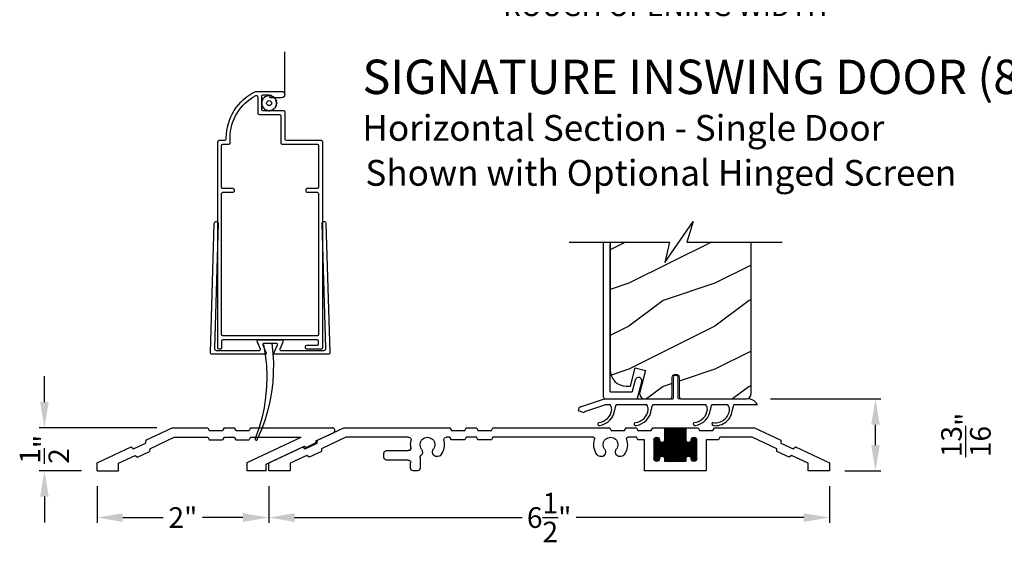
# Model space of a CAD drawing. Extents: x 34 to 136, y 0 to 44.
# Drawn here: x 117 to 129, y 20 to 26 of the extents above; entities that cross this region are included whole.
import ezdxf

# ---------------------------------------------------------------- set-up
doc = ezdxf.new("R2010")
doc.units = 0
doc.header["$LTSCALE"] = 4
doc.header["$MEASUREMENT"] = 0
doc.header["$PDMODE"] = 3
doc.linetypes.add('HIDDEN', pattern=[0.075, 0.05, -0.025])
doc.layers.get('0').update_dxf_attribs({"linetype": 'CONTINUOUS'})
doc.layers.get('DEFPOINTS').update_dxf_attribs({"color": 3, "linetype": 'CONTINUOUS'})
doc.layers.add('Dim', color=7, linetype='CONTINUOUS')
doc.styles.add('Arial', font='arial.ttf')
doc.styles.get("Standard").update_dxf_attribs({"font": 'arial.ttf'})
doc.dimstyles.get("Standard").update_dxf_attribs({"dimtxt": 0.24, "dimasz": 0.3, "dimexe": 0.0625, "dimexo": 0.18, "dimgap": 0.09, "dimtad": 0, "dimdec": 4, "dimzin": 0, "dimdsep": 46, "dimlunit": 4, "dimtxsty": 'Standard', "dimcen": 0, "dimadec": 0, "dimazin": 0, "dimtfac": 1, "dimtdec": 4, "dimtofl": 0, "dimtmove": 2, "dimatfit": 3, "dimfxl": 1, "dimtolj": 1, "dimtzin": 0, "dimarcsym": 0})

# ---------------------------------------------------------------- blocks, each defined once
blk = doc.blocks.new('*D479')
at = {"layer": 'DEFPOINTS', "color": 0, "transparency": 16777216}
for p in [(117.4, 30.032), (132.286, 30.032), (132.286, 26.588)]:
    blk.add_point(p, dxfattribs=at)
at = {"layer": 'Dim', "color": 0, "lineweight": -2, "transparency": 16777216}
for p, q in [((117.4, 29.852), (117.4, 26.526)), ((132.286, 29.852), (132.286, 26.526)), ((117.7, 26.588), (122.74, 26.588)), ((131.986, 26.588), (126.946, 26.588))]:
    blk.add_line(p, q, dxfattribs=at)
at = {"layer": 'Dim', "color": 0, "transparency": 16777216}
for points in [[(117.7, 26.638), (117.7, 26.538), (117.4, 26.588)], [(131.986, 26.638), (131.986, 26.538), (132.286, 26.588)]]:
    blk.add_solid(points, dxfattribs=at)
at = {"layer": 'Dim', "color": 0, "transparency": 16777216, "insert": (124.843, 26.588), "char_height": 0.24, "attachment_point": 5}
blk.add_mtext('\\A1;ROUGH OPENING WIDTH', dxfattribs=at)
blk = doc.blocks.new('*D455')
at = {"layer": 'DEFPOINTS', "color": 0, "transparency": 16777216}
for p in [(120.224, 21.176), (126.755, 21.176), (126.755, 20.632)]:
    blk.add_point(p, dxfattribs=at)
at = {"layer": 'Dim', "color": 0, "lineweight": -2, "transparency": 16777216}
for p, q in [((120.224, 20.996), (120.224, 20.57)), ((126.755, 20.996), (126.755, 20.57)), ((120.524, 20.632), (123.174, 20.632)), ((126.455, 20.632), (123.806, 20.632))]:
    blk.add_line(p, q, dxfattribs=at)
at = {"layer": 'Dim', "color": 0, "transparency": 16777216}
for points in [[(120.524, 20.682), (120.524, 20.582), (120.224, 20.632)], [(126.455, 20.682), (126.455, 20.582), (126.755, 20.632)]]:
    blk.add_solid(points, dxfattribs=at)
at = {"layer": 'Dim', "color": 0, "transparency": 16777216, "insert": (123.49, 20.632), "char_height": 0.24, "attachment_point": 5}
blk.add_mtext('\\A1;6{\\H1x;\\S1/2;}"', dxfattribs=at)
blk = doc.blocks.new('*D456')
at = {"layer": 'DEFPOINTS', "color": 0, "transparency": 16777216}
for p in [(117.611, 21.676), (119.099, 21.676), (118.224, 21.176)]:
    blk.add_point(p, dxfattribs=at)
at = {"layer": 'Dim', "color": 0, "lineweight": -2, "transparency": 16777216}
for p, q in [((117.611, 21.976), (117.611, 22.276)), ((118.919, 21.676), (117.549, 21.676)), ((118.044, 21.176), (117.549, 21.176)), ((117.611, 20.876), (117.611, 20.576))]:
    blk.add_line(p, q, dxfattribs=at)
at = {"layer": 'Dim', "color": 0, "transparency": 16777216}
for points in [[(117.561, 21.976), (117.661, 21.976), (117.611, 21.676)], [(117.561, 20.876), (117.661, 20.876), (117.611, 21.176)]]:
    blk.add_solid(points, dxfattribs=at)
at = {"layer": 'Dim', "color": 0, "transparency": 16777216, "insert": (117.611, 21.426), "char_height": 0.24, "attachment_point": 5, "rotation": 90}
blk.add_mtext('\\A1;{\\H1x;\\S1/2;}"', dxfattribs=at)
blk = doc.blocks.new('*D457')
at = {"layer": 'DEFPOINTS', "color": 0, "transparency": 16777216}
for p in [(125.887, 22.012), (127.291, 22.012), (126.755, 21.176)]:
    blk.add_point(p, dxfattribs=at)
at = {"layer": 'Dim', "color": 0, "lineweight": -2, "transparency": 16777216}
for p, q in [((126.067, 22.012), (127.353, 22.012)), ((127.291, 21.476), (127.291, 21.712)), ((126.935, 21.176), (127.353, 21.176))]:
    blk.add_line(p, q, dxfattribs=at)
at = {"layer": 'Dim', "color": 0, "transparency": 16777216}
for points in [[(127.241, 21.712), (127.341, 21.712), (127.291, 22.012)], [(127.241, 21.476), (127.341, 21.476), (127.291, 21.176)]]:
    blk.add_solid(points, dxfattribs=at)
at = {"layer": 'Dim', "color": 0, "transparency": 16777216, "insert": (128.344, 21.594), "char_height": 0.24, "attachment_point": 5, "rotation": 90}
blk.add_mtext('\\A1;{\\H1x;\\S13/16;}"', dxfattribs=at)
blk = doc.blocks.new('A$C58A42A30')
at = {"linetype": 'Continuous'}
for p, q in [((-1.73, -0.337), (-2.037, -0.48)), ((-1.264, -0.337), (-1.73, -0.337)), ((-1.247, -0.367), (-1.264, -0.337)), ((-1.074, -0.337), (-1.091, -0.367)), ((-0.935, -0.337), (-1.074, -0.337)), ((-0.685, -0.337), (-0.935, -0.337)), ((-0.935, -0.477), (-0.935, -0.337)), ((-0.935, -0.342), (-0.685, -0.342)), ((-0.926, -0.727), (-0.926, -0.337)), ((-0.916, -0.727), (-0.916, -0.337)), ((-0.906, -0.727), (-0.906, -0.337)), ((-0.896, -0.727), (-0.896, -0.337)), ((-0.886, -0.727), (-0.886, -0.337)), ((-0.876, -0.727), (-0.876, -0.337)), ((-0.866, -0.727), (-0.866, -0.337)), ((-0.856, -0.727), (-0.856, -0.337)), ((-0.846, -0.727), (-0.846, -0.337)), ((-0.836, -0.727), (-0.836, -0.337)), ((-0.826, -0.727), (-0.826, -0.337)), ((-0.816, -0.727), (-0.816, -0.337)), ((-0.806, -0.727), (-0.806, -0.337)), ((-0.796, -0.727), (-0.796, -0.337)), ((-0.786, -0.727), (-0.786, -0.337)), ((-0.776, -0.727), (-0.776, -0.337)), ((-0.766, -0.727), (-0.766, -0.337)), ((-0.756, -0.727), (-0.756, -0.337)), ((-0.746, -0.727), (-0.746, -0.337)), ((-0.736, -0.727), (-0.736, -0.337)), ((-0.726, -0.727), (-0.726, -0.337)), ((-0.716, -0.727), (-0.716, -0.337)), ((-0.706, -0.727), (-0.706, -0.337)), ((-0.696, -0.727), (-0.696, -0.337)), ((-0.686, -0.727), (-0.686, -0.337)), ((-0.546, -0.337), (-0.685, -0.337)), ((-0.685, -0.337), (-0.685, -0.477)), ((-0.529, -0.367), (-0.546, -0.337)), ((-0.356, -0.337), (-0.373, -0.367)), ((-0.236, -0.337), (-0.356, -0.337)), ((-0.219, -0.367), (-0.236, -0.337)), ((-0.046, -0.337), (-0.063, -0.367)), ((1.316, -0.337), (-0.046, -0.337)), ((1.333, -0.367), (1.316, -0.337)), ((1.506, -0.337), (1.489, -0.367)), ((1.626, -0.337), (1.506, -0.337)), ((1.643, -0.367), (1.626, -0.337)), ((1.816, -0.337), (1.799, -0.367)), ((3.051, -0.337), (1.816, -0.337)), ((3.357, -0.48), (3.051, -0.337)), ((-1.99, -0.58), (-1.706, -0.447)), ((-1.706, -0.447), (-1.328, -0.447)), ((-1.328, -0.447), (-1.311, -0.477)), ((-1.091, -0.367), (-1.247, -0.367)), ((-1.046, -0.452), (-1.01, -0.452)), ((-1.046, -0.722), (-1.046, -0.453)), ((-1.036, -0.726), (-1.036, -0.448)), ((-1.026, -0.727), (-1.026, -0.447)), ((-1.016, -0.725), (-1.016, -0.449)), ((-1.006, -0.719), (-1.006, -0.456)), ((-0.935, -0.352), (-0.685, -0.352)), ((-0.935, -0.362), (-0.685, -0.362)), ((-0.935, -0.372), (-0.685, -0.372)), ((-0.935, -0.382), (-0.685, -0.382)), ((-0.935, -0.392), (-0.685, -0.392)), ((-0.935, -0.402), (-0.685, -0.402)), ((-0.935, -0.412), (-0.685, -0.412)), ((-0.935, -0.422), (-0.685, -0.422)), ((-0.935, -0.432), (-0.685, -0.432)), ((-0.935, -0.442), (-0.685, -0.442)), ((-0.935, -0.452), (-0.685, -0.452)), ((-0.616, -0.717), (-0.616, -0.457)), ((-0.611, -0.452), (-0.575, -0.452)), ((-0.606, -0.724), (-0.606, -0.45)), ((-0.596, -0.727), (-0.596, -0.447)), ((-0.586, -0.726), (-0.586, -0.448)), ((-0.576, -0.722), (-0.576, -0.452)), ((-0.373, -0.367), (-0.529, -0.367)), ((-0.373, -0.477), (-0.356, -0.447)), ((-0.356, -0.447), (-0.255, -0.447)), ((-0.063, -0.367), (-0.219, -0.367)), ((0.145, -0.447), (1.316, -0.447)), ((1.316, -0.447), (1.333, -0.477)), ((1.489, -0.367), (1.333, -0.367)), ((1.489, -0.477), (1.506, -0.447)), ((1.506, -0.447), (1.626, -0.447)), ((1.626, -0.447), (1.643, -0.477)), ((1.799, -0.367), (1.643, -0.367)), ((1.799, -0.477), (1.816, -0.447)), ((1.816, -0.447), (1.856, -0.447)), ((2.298, -0.447), (3.026, -0.447)), ((3.026, -0.447), (3.311, -0.58)), ((-2.209, -0.56), (-2.605, -0.745)), ((-2.181, -0.58), (-2.209, -0.56)), ((-2.039, -0.514), (-2.181, -0.58)), ((-2.037, -0.48), (-2.039, -0.514)), ((-1.311, -0.477), (-1.17, -0.477)), ((-1.17, -0.477), (-1.17, -0.837)), ((-1.06, -0.472), (-0.996, -0.472)), ((-1.06, -0.695), (-1.06, -0.48)), ((-1.06, -0.482), (-0.995, -0.482)), ((-1.06, -0.492), (-0.991, -0.492)), ((-1.06, -0.502), (-0.982, -0.502)), ((-1.06, -0.512), (-0.56, -0.512)), ((-1.06, -0.522), (-0.56, -0.522)), ((-1.06, -0.532), (-0.56, -0.532)), ((-1.06, -0.542), (-0.56, -0.542)), ((-1.06, -0.552), (-0.56, -0.552)), ((-1.06, -0.562), (-0.56, -0.562)), ((-1.06, -0.572), (-0.56, -0.572)), ((-1.056, -0.711), (-1.056, -0.463)), ((-1.055, -0.462), (-1, -0.462)), ((-0.996, -0.701), (-0.996, -0.473)), ((-0.996, -0.476), (-0.995, -0.477)), ((-0.986, -0.675), (-0.986, -0.499)), ((-0.976, -0.669), (-0.976, -0.505)), ((-0.966, -0.667), (-0.966, -0.507)), ((-0.956, -0.669), (-0.956, -0.506)), ((-0.949, -0.502), (-0.672, -0.502)), ((-0.946, -0.674), (-0.946, -0.5)), ((-0.94, -0.492), (-0.681, -0.492)), ((-0.936, -0.482), (-0.685, -0.482)), ((-0.936, -0.691), (-0.936, -0.483)), ((-0.935, -0.462), (-0.685, -0.462)), ((-0.935, -0.472), (-0.685, -0.472)), ((-0.676, -0.675), (-0.676, -0.499)), ((-0.666, -0.669), (-0.666, -0.505)), ((-0.656, -0.667), (-0.656, -0.507)), ((-0.646, -0.669), (-0.646, -0.506)), ((-0.639, -0.502), (-0.56, -0.502)), ((-0.636, -0.674), (-0.636, -0.5)), ((-0.63, -0.492), (-0.56, -0.492)), ((-0.626, -0.482), (-0.56, -0.482)), ((-0.626, -0.691), (-0.626, -0.483)), ((-0.625, -0.472), (-0.561, -0.472)), ((-0.625, -0.477), (-0.625, -0.476)), ((-0.62, -0.462), (-0.565, -0.462)), ((-0.566, -0.713), (-0.566, -0.461)), ((-0.56, -0.48), (-0.56, -0.695)), ((-0.45, -0.837), (-0.45, -0.477)), ((-0.45, -0.477), (-0.373, -0.477)), ((1.333, -0.477), (1.489, -0.477)), ((1.643, -0.477), (1.799, -0.477)), ((3.36, -0.514), (3.357, -0.48)), ((3.501, -0.58), (3.36, -0.514)), ((3.529, -0.56), (3.501, -0.58)), ((3.926, -0.745), (3.529, -0.56)), ((-2.355, -0.75), (-2.162, -0.66)), ((-2.162, -0.66), (-2.134, -0.68)), ((-2.134, -0.68), (-1.993, -0.614)), ((-1.993, -0.614), (-1.99, -0.58)), ((-1.06, -0.582), (-0.56, -0.582)), ((-1.06, -0.592), (-0.56, -0.592)), ((-1.06, -0.602), (-0.56, -0.602)), ((-1.06, -0.612), (-0.56, -0.612)), ((-1.06, -0.622), (-0.56, -0.622)), ((-1.06, -0.632), (-0.56, -0.632)), ((-1.06, -0.642), (-0.56, -0.642)), ((-1.06, -0.652), (-0.56, -0.652)), ((-1.06, -0.662), (-0.56, -0.662)), ((-1.06, -0.672), (-0.982, -0.672)), ((-1.06, -0.682), (-0.991, -0.682)), ((-0.948, -0.672), (-0.672, -0.672)), ((-0.939, -0.682), (-0.681, -0.682)), ((-0.638, -0.672), (-0.56, -0.672)), ((-0.629, -0.682), (-0.56, -0.682)), ((2.163, -0.682), (2.163, -0.806)), ((2.554, -0.602), (2.301, -0.602)), ((2.585, -0.681), (2.585, -0.633)), ((3.311, -0.58), (3.313, -0.614)), ((3.313, -0.614), (3.455, -0.68)), ((3.455, -0.68), (3.483, -0.66)), ((3.483, -0.66), (3.676, -0.75)), ((-2.605, -0.745), (-2.605, -0.837)), ((-2.355, -0.837), (-2.355, -0.75)), ((-1.06, -0.692), (-0.995, -0.692)), ((-1.059, -0.702), (-0.996, -0.702)), ((-1.055, -0.712), (-1.001, -0.712)), ((-1.045, -0.722), (-1.011, -0.722)), ((-0.995, -0.697), (-0.996, -0.698)), ((-0.936, -0.692), (-0.685, -0.692)), ((-0.935, -0.727), (-0.935, -0.697)), ((-0.935, -0.702), (-0.685, -0.702)), ((-0.935, -0.712), (-0.685, -0.712)), ((-0.935, -0.722), (-0.685, -0.722)), ((-0.685, -0.727), (-0.935, -0.727)), ((-0.685, -0.697), (-0.685, -0.727)), ((-0.626, -0.692), (-0.56, -0.692)), ((-0.625, -0.698), (-0.625, -0.697)), ((-0.624, -0.702), (-0.561, -0.702)), ((-0.62, -0.712), (-0.566, -0.712)), ((-0.61, -0.722), (-0.576, -0.722)), ((2.273, -0.806), (2.273, -0.743)), ((2.304, -0.712), (2.554, -0.712)), ((3.676, -0.75), (3.676, -0.837)), ((3.926, -0.837), (3.926, -0.745)), ((-2.605, -0.837), (-2.355, -0.837)), ((-1.17, -0.837), (-0.45, -0.837)), ((2.194, -0.837), (2.242, -0.837)), ((3.676, -0.837), (3.926, -0.837))]:
    blk.add_line(p, q, dxfattribs=at)
for centre, radius, start, end in [((-1.028, -0.48), 0.0325, 5.8893, 180), ((-0.593, -0.48), 0.0325, 360, 174.1107), ((-0.255, -0.463), 0.016, 340.7198, 90), ((-0.055, -0.533), 0.086, 322.9827, 217.0173), ((0.145, -0.463), 0.016, 90, 199.2802), ((1.856, -0.478), 0.0313, 346.0501, 90), ((2.077, -0.533), 0.086, 322.9827, 217.0173), ((2.298, -0.478), 0.0313, 90, 193.9499), ((-0.965, -0.477), 0.03, 180, 0), ((-0.655, -0.477), 0.03, 180, 0), ((-0.055, -0.533), 0.196, 160.7198, 217.0173), ((-0.055, -0.533), 0.196, 322.9827, 19.2802), ((2.077, -0.533), 0.196, 166.0501, 217.0173), ((2.077, -0.533), 0.196, 350.4466, 13.9499), ((2.301, -0.571), 0.0313, 170.4466, 270), ((-0.965, -0.697), 0.03, 0, 180), ((-0.655, -0.697), 0.03, 0, 180), ((-0.168, -0.618), 0.055, 217.0173, 37.0173), ((0.057, -0.618), 0.055, 142.9827, 322.9827), ((1.964, -0.618), 0.055, 217.0173, 37.0173), ((2.19, -0.618), 0.055, 142.9827, 227.7741), ((2.132, -0.682), 0.0313, 360, 47.7741), ((2.554, -0.633), 0.0312, 0, 90), ((2.554, -0.681), 0.0312, 270, 0), ((-1.028, -0.695), 0.0325, 180, 354.1107), ((-0.593, -0.695), 0.0325, 185.8893, 0), ((2.304, -0.743), 0.0312, 90, 180), ((2.194, -0.806), 0.0312, 180, 270), ((2.242, -0.806), 0.0313, 270, 360)]:
    blk.add_arc(centre, radius, start, end, dxfattribs=at)
blk = doc.blocks.new('A$C554F541D')
at = {"linetype": 'Continuous', "lineweight": 18}
for p, q in [((0.803, 0.01), (0.803, 0.25)), ((0.853, 0.25), (0.853, 0.01))]:
    blk.add_line(p, q, dxfattribs=at)
at = {"linetype": 'Continuous'}
for p, q in [((-0.269, -0.087), (0, 0)), ((0, 0), (0.793, 0)), ((0.011, -0.07), (-0.236, -0.15)), ((0.066, -0.07), (0.011, -0.07)), ((0.491, -0.07), (0.136, -0.07)), ((1.179, -0.07), (0.561, -0.07)), ((1.436, -0.07), (1.249, -0.07)), ((1.78, -0.07), (1.506, -0.07))]:
    blk.add_line(p, q, dxfattribs=at)
at = {"color": 7, "linetype": 'Continuous', "lineweight": 15}
for p in [(0.863, 0), (0.913, 0)]:
    blk.add_line(p, (1.687, 0), dxfattribs=at)
blk.add_line((-0.309, -0.134), (-0.242, -0.158))
at = {"linetype": 'Continuous', "lineweight": 18}
for centre, radius, start, end in [((0.828, 0.25), 0.025, 360, 180), ((0.793, 0.01), 0.01, 270, 360), ((0.863, 0.01), 0.01, 180, 270)]:
    blk.add_arc(centre, radius, start, end, dxfattribs=at)
at = {"linetype": 'Continuous'}
for centre, radius, start, end in [((-0.25, -0.144), 0.06, 108, 170), ((-0.007, -0.123), 0.09, 0, 36.3361), ((0.208, -0.123), 0.09, 143.6639, 180), ((0.418, -0.123), 0.09, 0, 36.3361), ((0.633, -0.123), 0.09, 143.6639, 179.3348), ((1.107, -0.123), 0.09, 0, 36.3361), ((1.322, -0.123), 0.09, 143.6639, 179.7245), ((1.364, -0.123), 0.09, 0, 36.3361), ((1.579, -0.123), 0.09, 143.6639, 179.3416), ((1.669, -0.121), 0.122, 24.577, 81.3321), ((-0.232, -0.16), 0.01, 108, 170), ((-0.087, -0.105), 0.171, 275.9283, 353.978), ((-0.086, -0.105), 0.205, 277.6511, 354.7054), ((0.338, -0.105), 0.171, 275.9283, 353.978), ((0.339, -0.105), 0.205, 277.6511, 354.7054), ((1.027, -0.104), 0.171, 275.9283, 353.978), ((1.028, -0.104), 0.205, 277.6511, 354.7054), ((1.289, -0.111), 0.166, 261.9799, 356.0195), ((1.289, -0.111), 0.2, 263.7265, 356.6078), ((-0.064, -0.292), 0.0175, 106.6878, 287.3773), ((0.361, -0.292), 0.0175, 106.6878, 287.3773), ((1.05, -0.291), 0.0175, 106.6878, 287.3773), ((1.267, -0.293), 0.0175, 93.3715, 272.3761)]:
    blk.add_arc(centre, radius, start, end, dxfattribs=at)
blk = doc.blocks.new('SW_BROKEN_VIEW_1')
at = {"color": 0, "linetype": 'Continuous'}
for p, q in [((0, 0), (0.0051, -0.0305)), ((0.0245, 0.0024), (0.0274, -0.0258)), ((0.0274, -0.0258), (0.0287, -0.054)), ((0.0051, -0.0305), (0.0082, -0.0613)), ((0.0287, -0.054), (0.0284, -0.0823)), ((0.0082, -0.0613), (0.0094, -0.0922)), ((0.0284, -0.0823), (0.0266, -0.1105)), ((0.0094, -0.0922), (0.0087, -0.1231)), ((0.0266, -0.1105), (0.0231, -0.1386)), ((0.0087, -0.1231), (0.0059, -0.1539)), ((0.0231, -0.1386), (0.018, -0.1664)), ((0.0059, -0.1539), (0.0013, -0.1845)), ((0.018, -0.1664), (0.0114, -0.1939)), ((0.0013, -0.1845), (-0.0053, -0.2147)), ((0.0114, -0.1939), (0.0032, -0.221)), ((-0.0053, -0.2147), (-0.0138, -0.2444)), ((0.0032, -0.221), (-0.0064, -0.2476)), ((-0.0138, -0.2444), (-0.0242, -0.2735)), ((-0.0064, -0.2476), (-0.0176, -0.2735)), ((-0.0243, -0.2743), (-0.0244, -0.2746)), ((-0.0244, -0.2746), (-0.0244, -0.275)), ((-0.0244, -0.275), (-0.0244, -0.2754)), ((-0.0244, -0.2754), (-0.0243, -0.2757)), ((-0.0242, -0.2735), (-0.0243, -0.2739)), ((-0.0243, -0.2739), (-0.0243, -0.2743)), ((-0.0243, -0.2757), (-0.0242, -0.2761)), ((-0.0242, -0.2761), (-0.024, -0.2764)), ((-0.024, -0.2764), (-0.0238, -0.2767)), ((-0.0238, -0.2767), (-0.0236, -0.277)), ((-0.0236, -0.277), (-0.0234, -0.2773)), ((-0.0234, -0.2773), (-0.0231, -0.2776)), ((-0.0231, -0.2776), (-0.0228, -0.2778)), ((-0.0228, -0.2778), (-0.0225, -0.278)), ((-0.0225, -0.278), (-0.0221, -0.2781)), ((-0.0221, -0.2781), (-0.0218, -0.2782)), ((-0.0218, -0.2782), (-0.0214, -0.2783)), ((-0.0214, -0.2783), (-0.0211, -0.2783)), ((-0.0211, -0.2783), (-0.0207, -0.2783)), ((-0.0207, -0.2783), (-0.0203, -0.2783)), ((-0.0203, -0.2783), (-0.02, -0.2782)), ((-0.02, -0.2782), (-0.0196, -0.2781)), ((-0.0196, -0.2781), (-0.0193, -0.278)), ((-0.0193, -0.278), (-0.019, -0.2778)), ((-0.019, -0.2778), (-0.0187, -0.2776)), ((-0.0187, -0.2776), (-0.0184, -0.2773)), ((-0.0184, -0.2773), (-0.0181, -0.277)), ((-0.0181, -0.277), (-0.0179, -0.2767)), ((-0.0179, -0.2767), (-0.0177, -0.2764)), ((-0.0177, -0.2764), (-0.0176, -0.2761)), ((-0.0175, -0.2739), (-0.0176, -0.2735)), ((-0.0176, -0.2761), (-0.0175, -0.2757)), ((-0.0174, -0.2743), (-0.0175, -0.2739)), ((-0.0175, -0.2757), (-0.0174, -0.2754)), ((-0.0174, -0.2746), (-0.0174, -0.2743)), ((-0.0174, -0.275), (-0.0174, -0.2746)), ((-0.0174, -0.2754), (-0.0174, -0.275))]:
    blk.add_line(p, q, dxfattribs=at)
blk = doc.blocks.new('ADA SILL EXT_CL_S_4228')
for p, q in [((-1.81, -0.033), (-1.504, 0.11)), ((-1.764, -0.133), (-1.479, 0)), ((-1.504, 0.11), (-1.09, 0.11)), ((-1.479, 0), (-1.09, 0)), ((-1.09, 0.11), (-1.073, 0.08)), ((-1.09, 0), (-1.073, -0.03)), ((-1.073, 0.08), (-0.917, 0.08)), ((-0.9, 0.11), (-0.917, 0.08)), ((-0.9, 0), (-0.917, -0.03)), ((-0.9, 0.11), (-0.78, 0.11)), ((-0.9, 0), (-0.78, 0)), ((-0.78, 0.11), (-0.763, 0.08)), ((-0.78, 0), (-0.763, -0.03)), ((-0.763, 0.08), (-0.607, 0.08)), ((-0.629, -0.293), (0, 0)), ((-0.59, 0.11), (-0.607, 0.08)), ((-0.59, 0), (-0.607, -0.03)), ((-0.59, 0.11), (0.361, 0.11)), ((-0.59, 0), (0, 0)), ((0.169, -0.043), (0.374, 0.053)), ((-2.379, -0.298), (-1.982, -0.113)), ((-1.982, -0.113), (-1.954, -0.133)), ((-1.954, -0.133), (-1.813, -0.067)), ((-1.81, -0.033), (-1.813, -0.067)), ((-1.073, -0.03), (-0.917, -0.03)), ((-0.763, -0.03), (-0.607, -0.03)), ((-0.409, -0.312), (0.038, -0.104)), ((0.038, -0.104), (0.057, -0.117)), ((0.057, -0.117), (0.167, -0.066)), ((0.169, -0.043), (0.167, -0.066)), ((-2.129, -0.303), (-1.936, -0.213)), ((-1.936, -0.213), (-1.907, -0.233)), ((-1.907, -0.233), (-1.767, -0.167)), ((-1.764, -0.133), (-1.767, -0.167)), ((-2.379, -0.39), (-2.379, -0.298)), ((-2.129, -0.39), (-2.129, -0.303)), ((-0.629, -0.39), (-0.629, -0.293)), ((-0.409, -0.39), (-0.409, -0.312)), ((-2.379, -0.39), (-2.129, -0.39)), ((-0.409, -0.39), (-0.629, -0.39))]:
    blk.add_line(p, q)
blk.add_arc((0.361, 0.08), 0.03, 295, 90)
blk = doc.blocks.new('*D483')
at = {"layer": 'DEFPOINTS', "color": 0, "transparency": 16777216}
for p in [(118.224, 21.176), (120.224, 21.176), (118.224, 20.632)]:
    blk.add_point(p, dxfattribs=at)
at = {"layer": 'Dim', "color": 0, "lineweight": -2, "transparency": 16777216}
for p, q in [((118.224, 20.996), (118.224, 20.57)), ((120.224, 20.996), (120.224, 20.57)), ((118.524, 20.632), (118.994, 20.632)), ((119.924, 20.632), (119.454, 20.632))]:
    blk.add_line(p, q, dxfattribs=at)
at = {"layer": 'Dim', "color": 0, "transparency": 16777216}
for points in [[(118.524, 20.682), (118.524, 20.582), (118.224, 20.632)], [(119.924, 20.682), (119.924, 20.582), (120.224, 20.632)]]:
    blk.add_solid(points, dxfattribs=at)
at = {"layer": 'Dim', "color": 0, "transparency": 16777216, "insert": (119.224, 20.632), "char_height": 0.24, "attachment_point": 5}
blk.add_mtext('\\A1;2"', dxfattribs=at)

msp = doc.modelspace()

# ---------------------------------------------------------------- hatches: boundary and pattern name
h = msp.add_hatch()
h.set_pattern_fill('WOOD2', color=256, style=0)
h.set_pattern_definition([(216.8699, (16.81697, 44.15683), (2.9999999, 2.00000012), [0.5, -4.5]), (206.5651, (17.41697, 43.85683), (-0.9999992, -1.0000013), [1.118034, -1.118034]), (198.4349, (17.41697, 43.35683), (-2.0000004, -0.9999984), [0.632456, -2.529822])])
edge = h.paths.add_edge_path()
edge.add_line((124.19994, 22.34964), (124.20355, 22.31306))
edge.add_line((124.20355, 22.31306), (124.21422, 22.27788))
edge.add_line((124.21422, 22.27788), (124.23154, 22.24547))
edge.add_line((124.23154, 22.24547), (124.25486, 22.21705))
edge.add_line((124.25486, 22.21705), (124.28327, 22.19374))
edge.add_line((124.28327, 22.19374), (124.31569, 22.17641))
edge.add_line((124.31569, 22.17641), (124.35086, 22.16574))
edge.add_line((124.35086, 22.16574), (124.38744, 22.16214))
edge.add_line((124.38744, 22.16214), (124.4358, 22.16214))
edge.add_line((124.4358, 22.16214), (124.49305, 22.3758))
edge.add_line((124.49305, 22.3758), (124.61379, 22.34345))
edge.add_line((124.61379, 22.34345), (124.54613, 22.09094))
edge.add_line((124.54613, 22.09094), (124.54403, 22.07681))
edge.add_line((124.54403, 22.07681), (124.5452, 22.06257))
edge.add_line((124.5452, 22.06257), (124.54957, 22.04897))
edge.add_line((124.54957, 22.04897), (124.55692, 22.03672))
edge.add_line((124.55692, 22.03672), (124.56685, 22.02645))
edge.add_line((124.56685, 22.02645), (124.57886, 22.01871))
edge.add_line((124.57886, 22.01871), (124.59231, 22.0139))
edge.add_line((124.59231, 22.0139), (124.6065, 22.01226))
edge.add_line((124.6065, 22.01226), (124.89302, 22.01226))
edge.add_arc((124.89302, 22.04351), 0.03125, 270.000001, 360)
edge.add_line((124.92427, 22.04351), (124.92427, 22.26226))
edge.add_arc((124.96394, 22.26226), 0.03967, 0, 180, ccw=False)
edge.add_line((125.00362, 22.26226), (125.00362, 22.04351))
edge.add_arc((125.03487, 22.04351), 0.03125, 180, 270)
edge.add_line((125.03487, 22.01226), (125.78734, 22.01226))
edge.add_line((125.78734, 22.01226), (125.80315, 22.01706))
edge.add_line((125.80315, 22.01706), (125.81404, 22.02288))
edge.add_line((125.81404, 22.02288), (125.82359, 22.03072))
edge.add_line((125.82359, 22.03072), (125.83143, 22.04026))
edge.add_line((125.83143, 22.04026), (125.83725, 22.05115))
edge.add_line((125.83725, 22.05115), (125.84083, 22.06297))
edge.add_line((125.84083, 22.06297), (125.84204, 22.07526))
edge.add_line((125.84204, 22.07526), (125.84204, 23.83864))
edge.add_line((125.84204, 23.83864), (125.09156, 23.83864))
edge.add_line((125.09156, 23.83864), (125.16575, 24.07722))
edge.add_line((125.16575, 24.07722), (124.83734, 23.60005))
edge.add_line((124.83734, 23.60005), (124.89156, 23.83864))
edge.add_line((124.89156, 23.83864), (124.19994, 23.83864))
edge.add_line((124.19994, 23.83864), (124.19994, 22.34964))

# ---------------------------------------------------------------- linework, layer by layer
at = {"linetype": 'HIDDEN', "ltscale": 3}
msp.add_line((120.41004, 25.55479), (120.41004, 26.05321), dxfattribs=at)
for p, q in [((124.11994, 23.83864), (124.11994, 22.04426)), ((124.19994, 22.10216), (124.19994, 23.81326)), ((124.51024, 22.25645), (124.49866, 22.24601)), ((124.52494, 22.26165), (124.51024, 22.25645)), ((124.54051, 22.26084), (124.52494, 22.26165)), ((124.55458, 22.25413), (124.54051, 22.26084)), ((124.56501, 22.24254), (124.55458, 22.25413)), ((124.49195, 22.23194), (124.45838, 22.0997)), ((124.49866, 22.24601), (124.49195, 22.23194)), ((124.52054, 22.0198), (124.5694, 22.21228)), ((124.57022, 22.22785), (124.56501, 22.24254)), ((124.5694, 22.21228), (124.57022, 22.22785)), ((124.11994, 22.04426), (124.12056, 22.03802)), ((124.12056, 22.03802), (124.12238, 22.03202)), ((124.12238, 22.03202), (124.12534, 22.02648)), ((124.12534, 22.02648), (124.12932, 22.02164)), ((124.12932, 22.02164), (124.13417, 22.01766)), ((124.20014, 22.10021), (124.19994, 22.10216)), ((124.2007, 22.09834), (124.20014, 22.10021)), ((124.20163, 22.09661), (124.2007, 22.09834)), ((124.20287, 22.09509), (124.20163, 22.09661)), ((124.20439, 22.09385), (124.20287, 22.09509)), ((124.20612, 22.09292), (124.20439, 22.09385)), ((124.20799, 22.09235), (124.20612, 22.09292)), ((124.20994, 22.09216), (124.20799, 22.09235)), ((124.44869, 22.09216), (124.20994, 22.09216)), ((124.45033, 22.0923), (124.44869, 22.09216)), ((124.45193, 22.0927), (124.45033, 22.0923)), ((124.45344, 22.09337), (124.45193, 22.0927)), ((124.45483, 22.09427), (124.45344, 22.09337)), ((124.45604, 22.09539), (124.45483, 22.09427)), ((124.45706, 22.09669), (124.45604, 22.09539)), ((124.45784, 22.09814), (124.45706, 22.09669)), ((124.45838, 22.0997), (124.45784, 22.09814)), ((124.51922, 22.01679), (124.52001, 22.01824)), ((124.52001, 22.01824), (124.52054, 22.0198)), ((124.13417, 22.01766), (124.1397, 22.0147)), ((124.1397, 22.0147), (124.1457, 22.01288)), ((124.1457, 22.01288), (124.15194, 22.01226)), ((124.15194, 22.01226), (124.51085, 22.01226)), ((124.51085, 22.01226), (124.5125, 22.0124)), ((124.5125, 22.0124), (124.5141, 22.0128)), ((124.5141, 22.0128), (124.51561, 22.01347)), ((124.51561, 22.01347), (124.51699, 22.01437)), ((124.51699, 22.01437), (124.5182, 22.01549)), ((124.5182, 22.01549), (124.51922, 22.01679))]:
    msp.add_line(p, q)
for points in [[(119.64504, 22.59229, -0.41421356), (119.63004, 22.60729), (119.63004, 25.00729, -0.41421356), (119.64504, 25.02229), (119.71504, 25.02229, 0.41421356), (119.73004, 25.03729), (119.73004, 25.05059, -0.28770158), (120.06892, 25.59079, -0.11304091), (120.07545, 25.59229), (120.37254, 25.59229, -1), (120.37254, 25.51729), (120.24604, 25.51729, -0.41421356), (120.24104, 25.52229), (120.24104, 25.54229, 0.41421356), (120.23604, 25.54729), (120.15604, 25.54729, 0.41421356), (120.14104, 25.53229), (120.14104, 25.38329, 0.41421356), (120.15604, 25.36829), (120.39504, 25.36829, -0.41421356), (120.41004, 25.35329), (120.41004, 25.03729, 0.41421356), (120.42504, 25.02229), (120.83504, 25.02229, -0.41421356), (120.85004, 25.00729), (120.85004, 22.60729, -0.41421356), (120.83504, 22.59229), (120.66804, 22.59229, -0.41421356), (120.65304, 22.60729), (120.65304, 22.62329, -0.41421356), (120.66804, 22.63829), (120.79004, 22.63829, 0.41421356), (120.80504, 22.65329), (120.80504, 22.68729, 0.41421356), (120.79004, 22.70229), (119.69004, 22.70229, 0.41421356), (119.67504, 22.68729), (119.67504, 22.60729, -0.41421356), (119.66004, 22.59229)], [(119.80254, 24.41729, 1), (119.80254, 24.46229), (119.69004, 24.46229, -0.41421356), (119.67504, 24.47729), (119.67504, 24.96229, -0.41421356), (119.69004, 24.97729), (119.76004, 24.97729, 0.41421356), (119.77504, 24.99229), (119.77504, 25.05059, -0.27986913), (120.07412, 25.54306, -0.56265978), (120.09604, 25.52975), (120.09604, 25.33829, 0.41421356), (120.11104, 25.32329), (120.35004, 25.32329, -0.41421356), (120.36504, 25.30829), (120.36504, 24.99229, 0.41421356), (120.38004, 24.97729), (120.79004, 24.97729, -0.41421356), (120.80504, 24.96229), (120.80504, 24.47729, -0.41421356), (120.79004, 24.46229), (120.67754, 24.46229, 1), (120.67754, 24.41729), (120.79004, 24.41729, -0.41421356), (120.80504, 24.40229), (120.80504, 22.76229, -0.41421356), (120.79004, 22.74729), (119.69004, 22.74729, -0.41421356), (119.67504, 22.76229), (119.67504, 24.40229, -0.41421356), (119.69004, 24.41729)], [(120.31929, 25.45293, 1), (120.31929, 25.45743), (120.31834, 25.45743, -0.39221235), (120.31379, 25.46165, 0.04071395), (120.31162, 25.47538, -0.39221235), (120.31464, 25.48079), (120.31554, 25.48108, 1), (120.31415, 25.48536), (120.31325, 25.48507, -0.39221235), (120.30762, 25.48767, 0.04071395), (120.30131, 25.50006, -0.39221235), (120.30251, 25.50614), (120.30328, 25.5067, 1), (120.30063, 25.51034), (120.29987, 25.50978, -0.39221235), (120.29371, 25.51052, 0.04071395), (120.28388, 25.52035, -0.39221235), (120.28314, 25.52651), (120.2837, 25.52728, 1), (120.28006, 25.52992), (120.2795, 25.52915, -0.39221235), (120.27342, 25.52795, 0.04071395), (120.26103, 25.53426, -0.39221235), (120.25843, 25.53989), (120.25872, 25.54079, 1), (120.25444, 25.54218), (120.25415, 25.54128, -0.39221235), (120.24873, 25.53826, 0.04071395), (120.235, 25.54043, -0.39221235), (120.23079, 25.54498), (120.23079, 25.54593, 1), (120.22629, 25.54593), (120.22629, 25.54498, -0.39221235), (120.22207, 25.54043, 0.04071395), (120.20834, 25.53826, -0.39221235), (120.20293, 25.54128), (120.20263, 25.54218, 1), (120.19836, 25.54079), (120.19865, 25.53989, -0.39221235), (120.19604, 25.53426, 0.04071395), (120.18366, 25.52795, -0.39221235), (120.17757, 25.52915), (120.17702, 25.52992, 1), (120.17338, 25.52728), (120.17393, 25.52651, -0.39221235), (120.1732, 25.52035, 0.04071395), (120.16337, 25.51052, -0.39221235), (120.15721, 25.50978), (120.15644, 25.51034, 1), (120.1538, 25.5067), (120.15456, 25.50614, -0.39221235), (120.15576, 25.50006, 0.04071395), (120.14945, 25.48767, -0.39221235), (120.14383, 25.48507), (120.14293, 25.48536, 1), (120.14153, 25.48108), (120.14244, 25.48079, -0.39221235), (120.14546, 25.47538, 0.04071395), (120.14328, 25.46165, -0.39221235), (120.13874, 25.45743), (120.13779, 25.45743, 1), (120.13779, 25.45293), (120.13874, 25.45293, -0.39221235), (120.14328, 25.44871, 0.04071395), (120.14546, 25.43498, -0.39221235), (120.14244, 25.42957), (120.14153, 25.42928, 1), (120.14293, 25.425), (120.14383, 25.42529, -0.39221235), (120.14945, 25.42268, 0.04071395), (120.15576, 25.4103, -0.39221235), (120.15456, 25.40422), (120.1538, 25.40366, 1), (120.15644, 25.40002), (120.15721, 25.40057, -0.39221235), (120.16337, 25.39984, 0.04071395), (120.1732, 25.39001, -0.39221235), (120.17393, 25.38385), (120.17338, 25.38308, 1), (120.17702, 25.38044), (120.17757, 25.38121, -0.39221235), (120.18366, 25.38241, 0.04071395), (120.19604, 25.3761, -0.39221235), (120.19865, 25.37047), (120.19836, 25.36957, 1), (120.20263, 25.36818), (120.20293, 25.36908, -0.39221235), (120.20834, 25.3721, 0.04071395), (120.22207, 25.36992, -0.39221235), (120.22629, 25.36538), (120.22629, 25.36443, 1), (120.23079, 25.36443), (120.23079, 25.36538, -0.39221235), (120.235, 25.36992, 0.04071395), (120.24873, 25.3721, -0.39221235), (120.25415, 25.36908), (120.25444, 25.36818, 1), (120.25872, 25.36957), (120.25843, 25.37047, -0.39221235), (120.26103, 25.3761, 0.04071395), (120.27342, 25.38241, -0.39221235), (120.2795, 25.38121), (120.28006, 25.38044, 1), (120.2837, 25.38308), (120.28314, 25.38385, -0.39221235), (120.28388, 25.39001, 0.04071395), (120.29371, 25.39984, -0.39221235), (120.29987, 25.40057), (120.30063, 25.40002, 1), (120.30328, 25.40366), (120.30251, 25.40422, -0.39221235), (120.30131, 25.4103, 0.04071395), (120.30762, 25.42268, -0.39221235), (120.31325, 25.42529), (120.31415, 25.425, 1), (120.31554, 25.42928), (120.31464, 25.42957, -0.39221235), (120.31162, 25.43498, 0.04071395), (120.31379, 25.44871, -0.39221235), (120.31834, 25.45293)], [(120.84492, 24.05381, -0.99997837), (120.89052, 24.05517), (120.9354, 22.55288, -0.42311489), (120.91541, 22.53229), (120.29352, 22.53229, -0.53722248), (120.28432, 22.54619), (120.32531, 22.64276, 0.53752371), (120.3161, 22.65667), (120.16372, 22.65667, 0.53752371), (120.15452, 22.64276), (120.19551, 22.54619, -0.53721303), (120.1863, 22.53229), (119.56441, 22.53229, -0.42312006), (119.54442, 22.55288), (119.58931, 24.05517, -0.99998168), (119.6349, 24.05381), (119.59142, 22.5985, 0.42304547), (119.61141, 22.5779), (120.11738, 22.5779, 0.53752371), (120.12659, 22.59181), (120.0915, 22.67447, -0.53738769), (120.10991, 22.70229), (120.36991, 22.70229, -0.53738296), (120.38832, 22.67447), (120.35323, 22.59181, 0.53753316), (120.36244, 22.5779), (120.86841, 22.5779, 0.42305582), (120.8884, 22.5985)]]:
    msp.add_lwpolyline(points, format="xyb", close=True)
msp.add_lwpolyline([(123.72365, 23.83864), (124.89156, 23.83864), (124.83734, 23.60005), (125.16575, 24.07722), (125.09156, 23.83864), (126.20526, 23.83864)])
msp.add_lwpolyline([(124.19994, 23.83864), (124.19994, 22.34964), (124.20355, 22.31306), (124.21422, 22.27788), (124.23154, 22.24547), (124.25486, 22.21705), (124.28327, 22.19374), (124.31569, 22.17641), (124.35086, 22.16574), (124.38744, 22.16214), (124.4358, 22.16214), (124.49305, 22.3758), (124.61379, 22.34345), (124.54613, 22.09094), (124.54403, 22.07681), (124.5452, 22.06257), (124.54957, 22.04897), (124.55692, 22.03672), (124.56685, 22.02645), (124.57886, 22.01871), (124.59231, 22.0139), (124.6065, 22.01226), (124.89302, 22.01226, 0.41421356), (124.92427, 22.04351), (124.92427, 22.26226, -1), (125.00362, 22.26226), (125.00362, 22.04351, 0.41421356), (125.03487, 22.01226), (125.78734, 22.01226), (125.80315, 22.01706), (125.81404, 22.02288), (125.82359, 22.03072), (125.83143, 22.04026), (125.83725, 22.05115), (125.84083, 22.06297), (125.84204, 22.07526), (125.84204, 23.83864)], format="xyb")
msp.add_circle((120.22854, 25.45518), 0.02887)

# ---------------------------------------------------------------- block references
at = {"xscale": 4.000000340800029, "yscale": 4.000000340800029, "zscale": 4.000000340800029}
msp.add_blockref('SW_BROKEN_VIEW_1', (120.16372, 22.64717), dxfattribs=at)
for name, p in [('A$C554F541D', (124.13605, 22.01226)), ('ADA SILL EXT_CL_S_4228', (120.60294, 21.56626))]:
    msp.add_blockref(name, p)
at = {"xscale": -1}
msp.add_blockref('A$C58A42A30', (124.14979, 22.01342), dxfattribs=at)

# ---------------------------------------------------------------- texts
at = {"style": 'Arial'}
for s, height, p in [('%%USIGNATURE INSWING DOOR (8510)', 0.4, (121.31474, 25.561)), ('Horizontal Section - Single Door', 0.3, (121.31434, 25.01696)), ('Shown with Optional Hinged Screen', 0.3, (121.34943, 24.49378))]:
    msp.add_text(s, height=height, dxfattribs=at).set_placement(p)

# ---------------------------------------------------------------- dimensions: what is measured, and where the dimension line sits
at = {"layer": 'Dim'}
dim = msp.add_linear_dim(base=(132.28591, 26.58814), p1=(117.40032, 30.03207), p2=(132.28591, 30.03207), text='ROUGH OPENING WIDTH', dimstyle='Standard', override={"dimpost": '\\X'}, dxfattribs=at)
dim.commit()
dim.dimension.update_dxf_attribs({"geometry": '*D479', "text_midpoint": (124.84311, 26.58814)})
for base, p1, p2, picture, middle in [((117.61131, 21.67626), (118.22414, 21.17626), (119.09912, 21.67626), '*D456', (117.61131, 21.42626)), ((127.29075, 22.01226), (126.75514, 21.17626), (125.887, 22.01226), '*D457', (128.34372, 21.59426))]:
    dim = msp.add_linear_dim(base=base, p1=p1, p2=p2, angle=90, dimstyle='Standard', override={"dimpost": '\\X'}, dxfattribs=at)
    dim.commit()
    dim.dimension.update_dxf_attribs({"geometry": picture, "text_midpoint": middle})
for base, p2, picture, middle in [((118.22413, 20.63221), (118.22413, 21.17626), '*D483', (119.22414, 20.63221)), ((126.75514, 20.63221), (126.75514, 21.17626), '*D455', (123.48964, 20.63221))]:
    dim = msp.add_linear_dim(base=base, p1=(120.22414, 21.17626), p2=p2, dimstyle='Standard', override={"dimpost": '\\X'}, dxfattribs=at)
    dim.commit()
    dim.dimension.update_dxf_attribs({"geometry": picture, "text_midpoint": middle})

doc.saveas('drawing.dxf')
